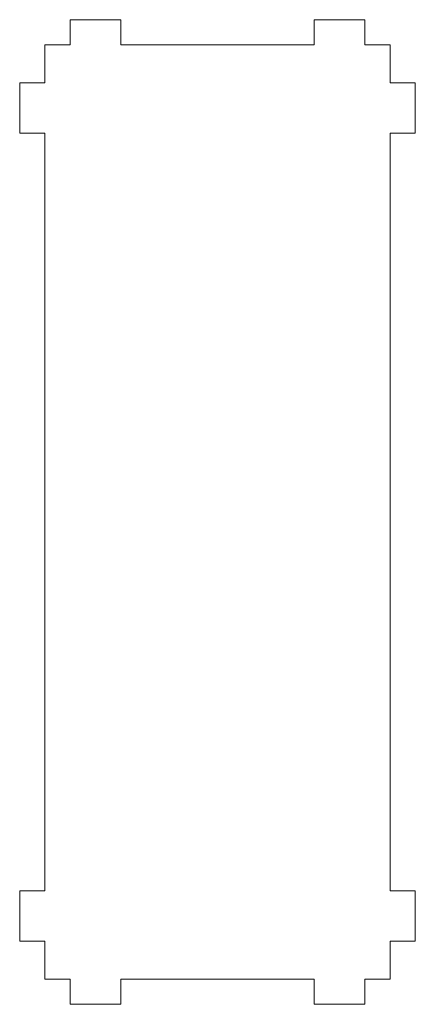
# Model space of a CAD drawing. Units: inches. Extents: x 16.82 to 18.78, y 9.93 to 14.8.
import ezdxf

# ---------------------------------------------------------------- set-up
doc = ezdxf.new("R2010")
doc.units = ezdxf.units.IN
doc.header["$MEASUREMENT"] = 0

msp = doc.modelspace()

# ---------------------------------------------------------------- linework, layer by layer
at = {"color": 7, "linetype": 'Continuous', "lineweight": 15}
for p, q in [((17.0739, 14.8045), (17.0739, 14.6795)), ((17.3239, 14.8045), (17.0739, 14.8045)), ((17.3239, 14.6795), (17.3239, 14.8045)), ((18.2822, 14.8045), (18.2822, 14.6795)), ((18.5322, 14.8045), (18.2822, 14.8045)), ((18.5322, 14.6795), (18.5322, 14.8045)), ((16.9489, 14.6795), (16.9489, 14.492)), ((17.0739, 14.6795), (16.9489, 14.6795)), ((18.2822, 14.6795), (17.3239, 14.6795)), ((18.6572, 14.6795), (18.5322, 14.6795)), ((18.6572, 14.492), (18.6572, 14.6795)), ((16.8239, 14.492), (16.8239, 14.242)), ((16.9489, 14.492), (16.8239, 14.492)), ((18.7822, 14.492), (18.6572, 14.492)), ((18.7822, 14.242), (18.7822, 14.492)), ((16.8239, 14.242), (16.9489, 14.242)), ((16.9489, 14.242), (16.9489, 10.492)), ((18.6572, 14.242), (18.7822, 14.242)), ((18.6572, 10.492), (18.6572, 14.242)), ((16.8239, 10.492), (16.8239, 10.242)), ((16.9489, 10.492), (16.8239, 10.492)), ((18.7822, 10.492), (18.6572, 10.492)), ((18.7822, 10.242), (18.7822, 10.492)), ((16.8239, 10.242), (16.9489, 10.242)), ((16.9489, 10.242), (16.9489, 10.0545)), ((18.6572, 10.242), (18.7822, 10.242)), ((18.6572, 10.0545), (18.6572, 10.242)), ((16.9489, 10.0545), (17.0739, 10.0545)), ((17.0739, 10.0545), (17.0739, 9.9295)), ((17.3239, 10.0545), (18.2822, 10.0545)), ((17.3239, 9.9295), (17.3239, 10.0545)), ((18.2822, 10.0545), (18.2822, 9.9295)), ((18.5322, 9.9295), (18.5322, 10.0545)), ((18.5322, 10.0545), (18.6572, 10.0545)), ((17.0739, 9.9295), (17.3239, 9.9295)), ((18.2822, 9.9295), (18.5322, 9.9295))]:
    msp.add_line(p, q, dxfattribs=at)

doc.saveas('drawing.dxf')
